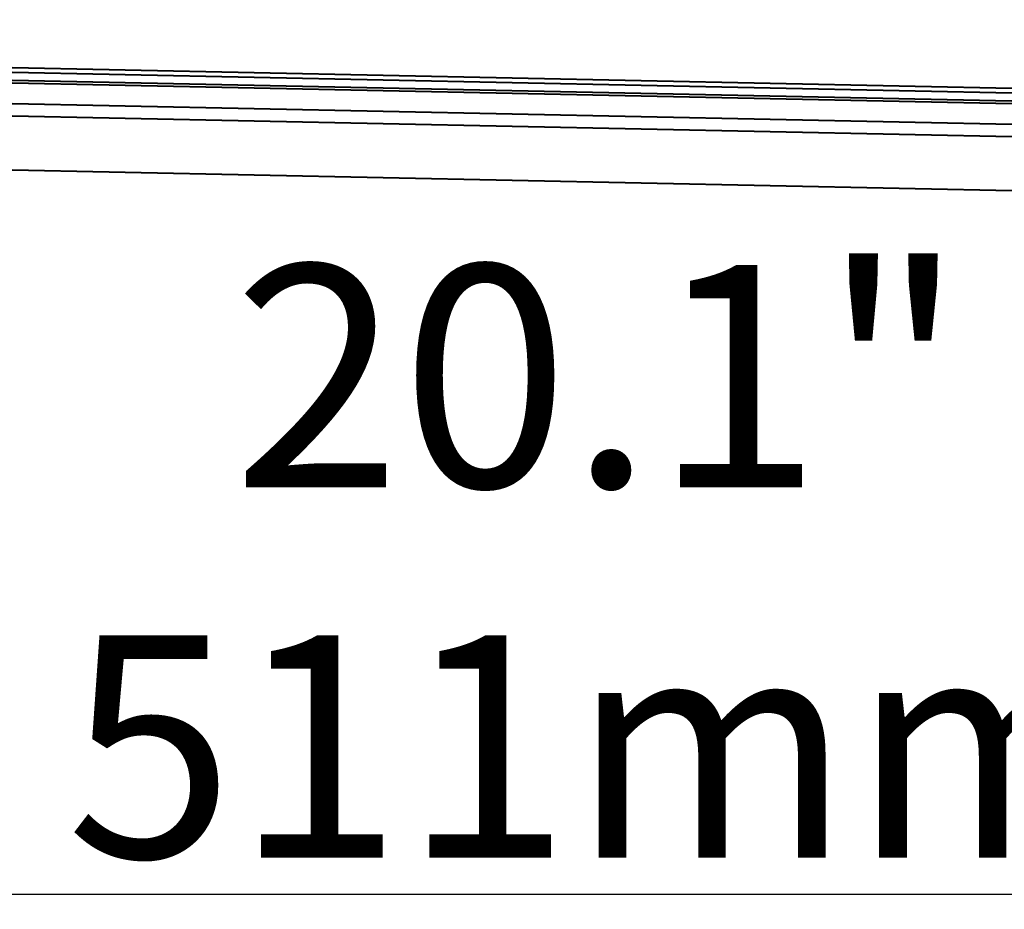
# Model space of a CAD drawing. Units: millimetres. Extents: x -4451 to -1629, y -130 to 3862.
# Drawn here: x -3103 to -2970, y 2979 to 3099 of the extents above; entities that cross this region are included whole.
import ezdxf

# ---------------------------------------------------------------- set-up
doc = ezdxf.new("R2010")
doc.units = ezdxf.units.MM
doc.header["$LTSCALE"] = 54.45
doc.header["$PDSIZE"] = 0.01
doc.layers.get('0').update_dxf_attribs({"linetype": 'CONTINUOUS', "lineweight": 40})
doc.layers.get('Defpoints').update_dxf_attribs({"color": 27, "linetype": 'CONTINUOUS', "lineweight": 13})
doc.layers.add('FRAME050', color=6, linetype='CONTINUOUS', lineweight=25)
doc.styles.get("Standard").update_dxf_attribs({"font": 'ISOCP.SHX', "bigfont": 'gbcbig.shx'})
doc.dimstyles.get("Standard").update_dxf_attribs({"dimtxt": 10, "dimasz": 10, "dimexe": 1.3, "dimexo": 0.5, "dimtad": 1, "dimdsep": 46, "dimtxsty": 'Standard', "dimblk": '_FILLED', "dimblk1": '_FILLED', "dimblk2": '_FILLED', "dimcen": 0.09, "dimadec": 0, "dimazin": 0, "dimtol": 1, "dimtp": 0.01, "dimtm": 0.01, "dimtfac": 1, "dimtofl": 0, "dimtmove": 0, "dimatfit": 3, "dimldrblk": '_FILLED', "dimfxl": 0, "dimtolj": 1, "dimarcsym": 0})

# ---------------------------------------------------------------- blocks, each defined once
blk = doc.blocks.new('_FILLED')
at = {"color": 0, "linetype": 'ByBlock'}
blk.add_solid([(0, 0), (-1, 0.2), (-1, -0.2)], dxfattribs=at)
blk = doc.blocks.new('*D3')
at = {"layer": 'Defpoints', "color": 0}
for p in [(-3286.33, 3144.89), (-2784.17, 3109.25), (-3286.33, 2980.78)]:
    blk.add_point(p, dxfattribs=at)
at = {"layer": 'FRAME050', "color": 0, "lineweight": -2}
for p, q in [((-3286.33, 3144.39), (-3286.33, 2979.48)), ((-2784.17, 3108.75), (-2784.17, 2979.48)), ((-2794.17, 2980.78), (-3276.33, 2980.78))]:
    blk.add_line(p, q, dxfattribs=at)
at = {"layer": 'FRAME050', "color": 0, "lineweight": -2, "xscale": 10, "yscale": 10, "zscale": 10, "rotation": 180}
blk.add_blockref('_FILLED', (-3286.33, 2980.78), dxfattribs=at)
at = {"layer": 'FRAME050', "color": 0, "lineweight": -2, "xscale": 10, "yscale": 10, "zscale": 10}
blk.add_blockref('_FILLED', (-2784.17, 2980.78), dxfattribs=at)
at = {"layer": 'FRAME050', "color": 0, "insert": (-3025.05, 3025.78), "char_height": 30, "attachment_point": 5}
blk.add_mtext('\\A1;\\Fisocp.shx,gbcbig.shx;20.1"\\P\\Fisocp.shx,gbcbig.shx;511mm', dxfattribs=at)

msp = doc.modelspace()

# ---------------------------------------------------------------- linework, layer by layer
for p, q in [((-3260.298, 3095.034), (-2827.489, 3086.084)), ((-3259.13, 3095.651), (-2827.732, 3086.73)), ((-3259.89, 3093.951), (-2827.08, 3085.001)), ((-3259.754, 3093.589), (-2826.944, 3084.639)), ((-3241.443, 3090.435), (-2844.088, 3082.218)), ((-3241.393, 3088.779), (-2844.038, 3080.562)), ((-3239.418, 3081.417), (-2842.062, 3073.2))]:
    msp.add_line(p, q)

# ---------------------------------------------------------------- dimensions: what is measured, and where the dimension line sits
at = {"layer": 'FRAME050'}
dim = msp.add_linear_dim(base=(-3286.328, 2980.784), p1=(-2784.17, 3109.255), p2=(-3286.328, 3144.887), text='\\Fisocp.shx,gbcbig.shx;20.1"\\P\\Fisocp.shx,gbcbig.shx;511mm', dimstyle='Standard', override={"dimtxt": 30, "dimgap": 5, "dimtxsty": 'Standard'}, dxfattribs=at)
dim.commit()
dim.dimension.update_dxf_attribs({"geometry": '*D3', "text_midpoint": (-3025.054, 2980.784), "dimtype": 160})

doc.saveas('drawing.dxf')
